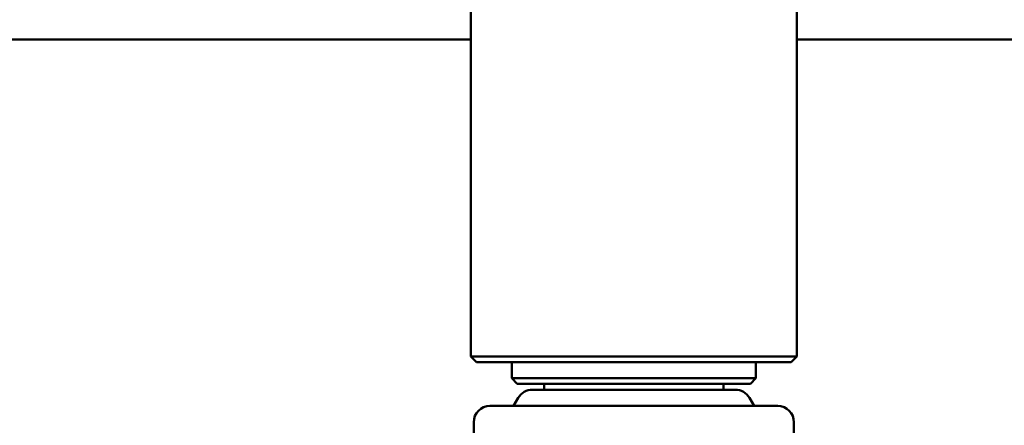
# Model space of a CAD drawing. Units: millimetres. Extents: x -2081 to 2922, y -2128 to 2470.
# Drawn here: x 27 to 208, y 230 to 304 of the extents above; entities that cross this region are included whole.
import ezdxf

# ---------------------------------------------------------------- set-up
doc = ezdxf.new("R2010")
doc.units = ezdxf.units.MM
doc.linetypes.add('K5LT_BASIC', pattern=[0])
doc.layers.add('Системный слой (1)', color=7, linetype='Continuous', true_color=0x909090)

msp = doc.modelspace()

# ---------------------------------------------------------------- linework, layer by layer
at = {"layer": 'Системный слой (1)', "color": 150, "linetype": 'K5LT_BASIC', "lineweight": 50, "true_color": 0x0080ff}
for p, q in [((109.84, 242.33), (109.84, 338.33)), ((169.84, 242.33), (169.84, 338.33)), ((-75.16, 300.73), (109.84, 300.73)), ((169.84, 300.73), (349.84, 300.73)), ((109.84, 242.33), (139.84, 242.33)), ((110.84, 241.33), (109.84, 242.33)), ((110.84, 241.33), (139.84, 241.33)), ((117.34, 238.33), (117.34, 241.33)), ((139.84, 242.33), (169.84, 242.33)), ((139.84, 241.33), (168.84, 241.33)), ((162.34, 238.33), (162.34, 241.33)), ((168.84, 241.33), (169.84, 242.33)), ((117.34, 238.33), (162.34, 238.33)), ((117.34, 238.33), (118.34, 237.33)), ((162.34, 238.33), (161.34, 237.33)), ((118.34, 237.33), (161.34, 237.33)), ((121.15, 236.23), (158.54, 236.23)), ((123.34, 237.33), (123.34, 236.23)), ((156.34, 237.33), (156.34, 236.23)), ((117.69, 233.23), (118.56, 234.73)), ((162, 233.23), (161.13, 234.73)), ((113.34, 233.23), (166.34, 233.23)), ((110.34, 220.73), (110.34, 230.23)), ((169.34, 220.73), (169.34, 230.23))]:
    msp.add_line(p, q, dxfattribs=at)
for centre, start, end in [((121.15, 233.23), 90, 150), ((158.54, 233.23), 30, 90), ((113.34, 230.23), 90, 180), ((166.34, 230.23), 0, 90)]:
    msp.add_arc(centre, 3, start, end, dxfattribs=at)

doc.saveas('drawing.dxf')
